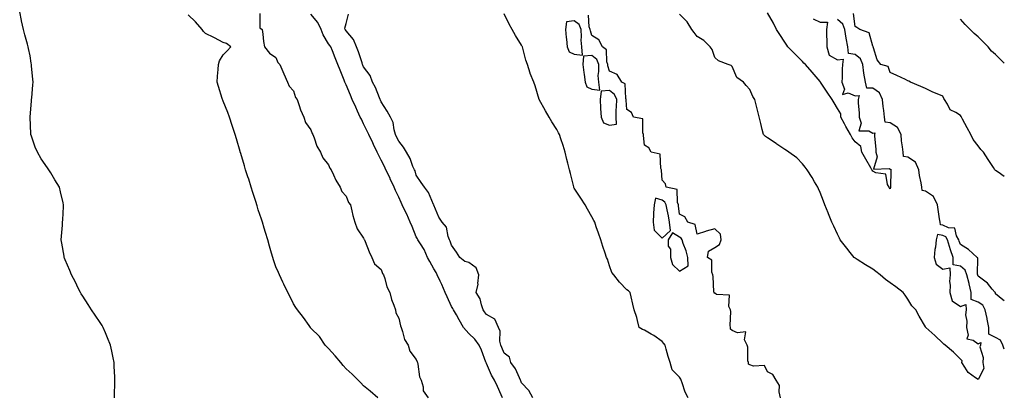
# Model space of a CAD drawing. Units: inches. Extents: x 955283 to 957923, y 7210778 to 7213418.
# Drawn here: x 957362 to 957923, y 7211162 to 7211377 of the extents above; entities that cross this region are included whole.
import ezdxf

# ---------------------------------------------------------------- set-up
doc = ezdxf.new("R2010")
doc.units = ezdxf.units.IN
doc.header["$MEASUREMENT"] = 0
doc.layers.add('Contour_95527210', color=7, linetype='Continuous', true_color=0x1db53c)

msp = doc.modelspace()

# ---------------------------------------------------------------- linework, layer by layer
at = {"layer": 'Contour_95527210'}
for points in [[(957416.08, 7211161.92, 3173), (957416.2, 7211163.78, 3173), (957416.32, 7211170.18, 3173), (957416.41, 7211171.92, 3173), (957416.35, 7211173.62, 3173), (957416, 7211179.87, 3173), (957415.91, 7211181.92, 3173), (957415.34, 7211184.63, 3173), (957414.63, 7211188.5, 3173), (957413.88, 7211191.92, 3173), (957412.26, 7211196.12, 3173), (957410.98, 7211198.99, 3173), (957409.75, 7211201.92, 3173), (957409.14, 7211203.01, 3173), (957408.05, 7211204.75, 3173), (957405.14, 7211209.01, 3173), (957403.14, 7211211.92, 3173), (957401.12, 7211214.99, 3173), (957398.05, 7211219.79, 3173), (957397.26, 7211221.14, 3173), (957396.81, 7211221.92, 3173), (957395.55, 7211224.42, 3173), (957393.91, 7211227.78, 3173), (957391.69, 7211231.92, 3173), (957390.65, 7211234.52, 3173), (957388.05, 7211240.49, 3173), (957387.68, 7211241.55, 3173), (957387.53, 7211241.92, 3173), (957387.42, 7211242.56, 3173), (957386.2, 7211250.06, 3173), (957385.82, 7211251.92, 3173), (957385.95, 7211254.01, 3173), (957386.48, 7211260.34, 3173), (957386.59, 7211261.92, 3173), (957386.65, 7211263.33, 3173), (957387.14, 7211271, 3173), (957387.18, 7211271.92, 3173), (957386.93, 7211273.05, 3173), (957385.5, 7211279.38, 3173), (957384.91, 7211281.92, 3173), (957382.18, 7211286.06, 3173), (957379.88, 7211290.08, 3173), (957378.79, 7211291.92, 3173), (957378.46, 7211292.33, 3173), (957378.05, 7211292.96, 3173), (957374.34, 7211298.21, 3173), (957372.22, 7211301.92, 3173), (957370.94, 7211304.81, 3173), (957368.9, 7211311.06, 3173), (957368.58, 7211311.92, 3173), (957368.51, 7211312.39, 3173), (957368.16, 7211321.82, 3173), (957368.15, 7211321.92, 3173), (957368.15, 7211322.02, 3173), (957368.88, 7211331.08, 3173), (957368.92, 7211331.92, 3173), (957369, 7211332.86, 3173), (957369.64, 7211340.34, 3173), (957369.76, 7211341.92, 3173), (957369.62, 7211343.48, 3173), (957368.96, 7211351.02, 3173), (957368.88, 7211351.92, 3173), (957368.75, 7211352.62, 3173), (957368.05, 7211356.84, 3173), (957367.11, 7211360.98, 3173), (957366.91, 7211361.92, 3173), (957366.52, 7211363.44, 3173), (957365, 7211368.87, 3173), (957364.32, 7211371.92, 3173), (957363.24, 7211376.74, 3173), (957363.16, 7211377.02, 3173), (957362.16, 7211381.92, 3173)], [(957498.97, 7211381, 3172), (957498.99, 7211372.86, 3172), (957500.34, 7211371.92, 3172), (957500.74, 7211369.22, 3172), (957501.12, 7211364.99, 3172), (957501.65, 7211361.92, 3172), (957504.48, 7211358.35, 3172), (957508.05, 7211355.83, 3172), (957509.14, 7211353.01, 3172), (957510.39, 7211351.92, 3172), (957512.04, 7211347.94, 3172), (957512.61, 7211346.49, 3172), (957514.63, 7211341.92, 3172), (957515.66, 7211339.52, 3172), (957518.05, 7211336.8, 3172), (957519.3, 7211333.17, 3172), (957520.2, 7211331.92, 3172), (957521.43, 7211328.54, 3172), (957522.2, 7211326.08, 3172), (957523.97, 7211321.92, 3172), (957525.04, 7211318.91, 3172), (957528.05, 7211314.69, 3172), (957528.74, 7211312.6, 3172), (957529.15, 7211311.92, 3172), (957529.94, 7211310.03, 3172), (957531.43, 7211305.3, 3172), (957533.45, 7211301.92, 3172), (957534.78, 7211298.66, 3172), (957538.05, 7211294.75, 3172), (957538.91, 7211292.78, 3172), (957539.58, 7211291.92, 3172), (957540.98, 7211288.99, 3172), (957542.18, 7211286.04, 3172), (957544.78, 7211281.92, 3172), (957545.72, 7211279.58, 3172), (957548.05, 7211276.74, 3172), (957549.44, 7211273.31, 3172), (957550.65, 7211271.92, 3172), (957551.44, 7211268.54, 3172), (957552.01, 7211265.88, 3172), (957552.97, 7211261.92, 3172), (957554.31, 7211258.19, 3172), (957558.05, 7211252.96, 3172), (957558.33, 7211252.19, 3172), (957558.55, 7211251.92, 3172), (957558.93, 7211251.04, 3172), (957561.15, 7211245.01, 3172), (957562.8, 7211241.92, 3172), (957564.35, 7211238.21, 3172), (957568.05, 7211234.93, 3172), (957568.9, 7211232.76, 3172), (957569.41, 7211231.92, 3172), (957570.17, 7211229.79, 3172), (957571.34, 7211225.2, 3172), (957572.99, 7211221.92, 3172), (957573.97, 7211217.84, 3172), (957575.34, 7211214.63, 3172), (957576.22, 7211211.92, 3172), (957576.5, 7211210.38, 3172), (957578.05, 7211207.23, 3172), (957579.04, 7211202.92, 3172), (957579.42, 7211201.92, 3172), (957580.27, 7211199.71, 3172), (957581.29, 7211195.16, 3172), (957583.39, 7211191.92, 3172), (957584.48, 7211188.35, 3172), (957588.05, 7211183.6, 3172), (957588.47, 7211182.33, 3172), (957588.67, 7211181.92, 3172), (957588.95, 7211181.02, 3172), (957589.88, 7211173.76, 3172), (957590.81, 7211171.92, 3172), (957591.94, 7211168.03, 3172), (957591.9, 7211165.77, 3172), (957594.76, 7211161.92, 3172)], [(957742.96, 7211161.92, 3170), (957741.22, 7211165.1, 3170), (957739.55, 7211170.42, 3170), (957738.95, 7211171.92, 3170), (957738.67, 7211172.55, 3170), (957738.05, 7211173.64, 3170), (957733.88, 7211177.76, 3170), (957732.6, 7211181.92, 3170), (957731.59, 7211185.47, 3170), (957730.44, 7211189.54, 3170), (957729.77, 7211191.92, 3170), (957729, 7211192.86, 3170), (957728.05, 7211194.01, 3170), (957723.42, 7211197.29, 3170), (957721.82, 7211198.15, 3170), (957718.05, 7211200.34, 3170), (957716.99, 7211200.85, 3170), (957715.08, 7211201.92, 3170), (957713.98, 7211205.98, 3170), (957713.74, 7211207.62, 3170), (957712.16, 7211211.92, 3170), (957711.38, 7211215.24, 3170), (957710.47, 7211219.5, 3170), (957709.93, 7211221.92, 3170), (957708.92, 7211222.78, 3170), (957708.05, 7211223.5, 3170), (957703.86, 7211227.72, 3170), (957700.6, 7211231.92, 3170), (957699.52, 7211233.38, 3170), (957698.05, 7211237.06, 3170), (957696.96, 7211240.83, 3170), (957696.43, 7211241.92, 3170), (957695.61, 7211244.36, 3170), (957694.33, 7211248.19, 3170), (957693.09, 7211251.92, 3170), (957691.82, 7211255.69, 3170), (957690.59, 7211259.38, 3170), (957689.74, 7211261.92, 3170), (957689.14, 7211263.01, 3170), (957688.05, 7211264.99, 3170), (957685.6, 7211269.48, 3170), (957684.28, 7211271.92, 3170), (957681.82, 7211275.69, 3170), (957678.05, 7211281.47, 3170), (957677.89, 7211281.76, 3170), (957677.83, 7211281.92, 3170), (957677.75, 7211282.23, 3170), (957675.86, 7211289.73, 3170), (957675.32, 7211291.92, 3170), (957674.43, 7211295.55, 3170), (957673.88, 7211297.76, 3170), (957672.86, 7211301.92, 3170), (957671.79, 7211305.67, 3170), (957670.43, 7211309.54, 3170), (957669.68, 7211311.92, 3170), (957669.1, 7211312.97, 3170), (957668.05, 7211314.77, 3170), (957665.36, 7211319.22, 3170), (957663.76, 7211321.92, 3170), (957661.61, 7211325.47, 3170), (957658.05, 7211331.88, 3170), (957658.02, 7211331.94, 3170), (957655.84, 7211339.71, 3170), (957655.07, 7211341.92, 3170), (957653, 7211346.86, 3170), (957652.97, 7211347, 3170), (957651.45, 7211351.92, 3170), (957650.54, 7211354.4, 3170), (957648.75, 7211361.22, 3170), (957648.54, 7211361.92, 3170), (957648.36, 7211362.23, 3170), (957648.05, 7211362.92, 3170), (957644.57, 7211368.44, 3170), (957642.73, 7211371.92, 3170), (957641.02, 7211374.89, 3170), (957638.05, 7211380.88, 3170)], [(957814.1, 7211377.97, 3167), (957818.05, 7211376.04, 3167), (957822.2, 7211376.06, 3167), (957821.76, 7211371.92, 3167), (957821.74, 7211368.23, 3167), (957821.98, 7211365.85, 3167), (957821.96, 7211361.92, 3167), (957823.31, 7211357.17, 3167), (957828.05, 7211354.48, 3167), (957831.13, 7211354.99, 3167), (957830.8, 7211351.92, 3167), (957830.66, 7211349.32, 3167), (957830.56, 7211344.42, 3167), (957830.42, 7211341.92, 3167), (957832.04, 7211337.92, 3167), (957830.85, 7211334.71, 3167), (957834.15, 7211335.81, 3167), (957838.05, 7211334.09, 3167), (957840.34, 7211334.21, 3167), (957839.8, 7211331.92, 3167), (957839.82, 7211330.14, 3167), (957840.34, 7211324.21, 3167), (957840.36, 7211321.92, 3167), (957841.56, 7211318.4, 3167), (957840.12, 7211313.99, 3167), (957845.86, 7211314.11, 3167), (957848.05, 7211312.82, 3167), (957849.17, 7211313.03, 3167), (957848.99, 7211311.92, 3167), (957849, 7211310.96, 3167), (957849.73, 7211303.6, 3167), (957849.75, 7211301.92, 3167), (957850.66, 7211299.32, 3167), (957848.41, 7211292.27, 3167), (957857.42, 7211292.55, 3167), (957858.05, 7211292.17, 3167), (957858.38, 7211292.25, 3167), (957858.34, 7211291.92, 3167), (957858.31, 7211291.65, 3167), (957858.17, 7211282.04, 3167), (957858.17, 7211281.92, 3167), (957858.24, 7211281.74, 3167), (957858.05, 7211281.04, 3167), (957857.64, 7211281.51, 3167), (957857.35, 7211281.92, 3167), (957856.47, 7211283.5, 3167), (957855.48, 7211289.36, 3167), (957849.87, 7211290.1, 3167), (957848.05, 7211291.06, 3167), (957847.72, 7211291.59, 3167), (957847.59, 7211291.92, 3167), (957846.94, 7211293.03, 3167), (957844.05, 7211297.92, 3167), (957841.79, 7211301.92, 3167), (957841.3, 7211305.16, 3167), (957838.05, 7211307.78, 3167), (957836.29, 7211310.16, 3167), (957835.37, 7211311.92, 3167), (957832.7, 7211316.57, 3167), (957831.98, 7211317.99, 3167), (957829.91, 7211321.92, 3167), (957829.83, 7211323.7, 3167), (957828.05, 7211326.86, 3167), (957826.14, 7211330.01, 3167), (957824.93, 7211331.92, 3167), (957822.18, 7211336.06, 3167), (957818.63, 7211341.33, 3167), (957818.25, 7211341.92, 3167), (957818.19, 7211342.06, 3167), (957818.05, 7211342.17, 3167), (957813.61, 7211347.47, 3167), (957809.73, 7211351.92, 3167), (957808.82, 7211352.68, 3167), (957808.05, 7211353.68, 3167), (957803.96, 7211357.84, 3167), (957799.67, 7211361.92, 3167), (957799.09, 7211362.96, 3167), (957798.05, 7211364.62, 3167), (957795.22, 7211369.09, 3167), (957793.25, 7211371.92, 3167), (957791.6, 7211375.47, 3167), (957788.05, 7211381.37, 3167)], [(957923, 7211288.12, 3166), (957919.46, 7211290.51, 3166), (957918.05, 7211291.45, 3166), (957917.79, 7211291.67, 3166), (957917.66, 7211291.92, 3166), (957916.89, 7211293.09, 3166), (957913.81, 7211297.68, 3166), (957911.08, 7211301.92, 3166), (957909.63, 7211303.5, 3166), (957908.05, 7211305.47, 3166), (957905.22, 7211309.09, 3166), (957903.91, 7211311.92, 3166), (957901.84, 7211315.71, 3166), (957899.24, 7211320.73, 3166), (957898.62, 7211321.92, 3166), (957898.4, 7211322.27, 3166), (957898.05, 7211322.9, 3166), (957895.38, 7211324.6, 3166), (957892.12, 7211326, 3166), (957890.68, 7211329.28, 3166), (957888.99, 7211331.92, 3166), (957888.56, 7211332.43, 3166), (957888.05, 7211333.8, 3166), (957884.77, 7211335.2, 3166), (957882.35, 7211336.22, 3166), (957878.05, 7211338.13, 3166), (957875.4, 7211339.28, 3166), (957869.66, 7211341.92, 3166), (957868.54, 7211342.41, 3166), (957868.05, 7211342.62, 3166), (957866.69, 7211343.27, 3166), (957861.69, 7211345.57, 3166), (957858.05, 7211347.41, 3166), (957856.86, 7211350.73, 3166), (957852.64, 7211351.92, 3166), (957850.63, 7211354.5, 3166), (957848.47, 7211361.49, 3166), (957848.28, 7211361.92, 3166), (957848.21, 7211362.08, 3166), (957848.05, 7211362.29, 3166), (957846.08, 7211369.95, 3166), (957840.66, 7211371.92, 3166), (957839.07, 7211372.94, 3166), (957838.05, 7211373.5, 3166), (957837.12, 7211381, 3166)], [(957566.13, 7211161.92, 3172), (957561.87, 7211165.73, 3172), (957558.05, 7211168.64, 3172), (957556.47, 7211170.34, 3172), (957554.97, 7211171.92, 3172), (957551.47, 7211175.34, 3172), (957548.05, 7211178.46, 3172), (957546.49, 7211180.36, 3172), (957545.01, 7211181.92, 3172), (957541.95, 7211185.81, 3172), (957538.05, 7211190.03, 3172), (957537.13, 7211191, 3172), (957536.16, 7211191.92, 3172), (957532.97, 7211196.84, 3172), (957528.05, 7211201.59, 3172), (957527.89, 7211201.76, 3172), (957527.73, 7211201.92, 3172), (957526.98, 7211202.99, 3172), (957523.77, 7211207.64, 3172), (957520.44, 7211211.92, 3172), (957519.47, 7211213.35, 3172), (957518.05, 7211215.4, 3172), (957515.94, 7211219.81, 3172), (957514.98, 7211221.92, 3172), (957512.69, 7211226.57, 3172), (957512.09, 7211227.88, 3172), (957510.19, 7211231.92, 3172), (957509.49, 7211233.37, 3172), (957508.05, 7211236.53, 3172), (957506.72, 7211240.59, 3172), (957506.34, 7211241.92, 3172), (957505.65, 7211244.32, 3172), (957504.46, 7211248.33, 3172), (957503.44, 7211251.92, 3172), (957502.21, 7211256.08, 3172), (957501.42, 7211258.56, 3172), (957500.4, 7211261.92, 3172), (957499.89, 7211263.76, 3172), (957498.05, 7211269.09, 3172), (957497.41, 7211271.28, 3172), (957497.19, 7211271.92, 3172), (957496.79, 7211273.19, 3172), (957495.02, 7211278.89, 3172), (957494, 7211281.92, 3172), (957492.63, 7211286.49, 3172), (957492.18, 7211287.78, 3172), (957490.85, 7211291.92, 3172), (957490.23, 7211294.09, 3172), (957488.05, 7211301.2, 3172), (957487.88, 7211301.74, 3172), (957487.83, 7211301.92, 3172), (957487.73, 7211302.23, 3172), (957485.61, 7211309.48, 3172), (957484.86, 7211311.92, 3172), (957483.36, 7211316.61, 3172), (957483.22, 7211317.1, 3172), (957481.58, 7211321.92, 3172), (957480.64, 7211324.52, 3172), (957478.05, 7211330.98, 3172), (957477.78, 7211331.65, 3172), (957477.66, 7211331.92, 3172), (957477.47, 7211332.51, 3172), (957475.44, 7211339.32, 3172), (957474.55, 7211341.92, 3172), (957474.79, 7211345.18, 3172), (957475.25, 7211349.13, 3172), (957475.45, 7211351.92, 3172), (957475.94, 7211354.03, 3172), (957478.05, 7211357.35, 3172), (957480.25, 7211359.73, 3172), (957482.48, 7211361.92, 3172), (957480.04, 7211363.91, 3172), (957478.05, 7211364.36, 3172), (957473.16, 7211367.04, 3172), (957472.73, 7211367.25, 3172), (957468.05, 7211369.62, 3172), (957466.9, 7211370.77, 3172), (957466.1, 7211371.92, 3172), (957462.27, 7211376.14, 3172), (957458.05, 7211380.26, 3172)], [(957637.09, 7211161.92, 3172), (957636.32, 7211163.64, 3172), (957634.34, 7211168.21, 3172), (957632.63, 7211171.92, 3172), (957630.96, 7211174.83, 3172), (957628.05, 7211181.47, 3172), (957627.91, 7211181.78, 3172), (957627.85, 7211181.92, 3172), (957627.72, 7211182.25, 3172), (957625.16, 7211189.03, 3172), (957623.86, 7211191.92, 3172), (957621.35, 7211195.22, 3172), (957618.05, 7211198.48, 3172), (957616.41, 7211200.28, 3172), (957615, 7211201.92, 3172), (957612.5, 7211206.37, 3172), (957610.9, 7211209.07, 3172), (957609.24, 7211211.92, 3172), (957608.82, 7211212.7, 3172), (957608.05, 7211213.95, 3172), (957605.62, 7211219.48, 3172), (957604.57, 7211221.92, 3172), (957602.52, 7211226.39, 3172), (957601.58, 7211228.4, 3172), (957599.93, 7211231.92, 3172), (957599.4, 7211233.27, 3172), (957598.05, 7211235.3, 3172), (957595.69, 7211239.56, 3172), (957594.41, 7211241.92, 3172), (957592.51, 7211246.39, 3172), (957590.41, 7211249.56, 3172), (957589.01, 7211251.92, 3172), (957588.67, 7211252.53, 3172), (957588.05, 7211253.6, 3172), (957585.64, 7211259.52, 3172), (957584.59, 7211261.92, 3172), (957582.64, 7211266.51, 3172), (957581.78, 7211268.19, 3172), (957579.97, 7211271.92, 3172), (957579.41, 7211273.27, 3172), (957578.05, 7211276.24, 3172), (957576.28, 7211280.14, 3172), (957575.45, 7211281.92, 3172), (957573.26, 7211286.71, 3172), (957573.13, 7211287, 3172), (957570.79, 7211291.92, 3172), (957569.91, 7211293.78, 3172), (957568.05, 7211297.41, 3172), (957566.55, 7211300.42, 3172), (957565.84, 7211301.92, 3172), (957563.73, 7211306.24, 3172), (957563.28, 7211307.15, 3172), (957561.01, 7211311.92, 3172), (957560.08, 7211313.95, 3172), (957558.05, 7211318.07, 3172), (957556.79, 7211320.67, 3172), (957556.17, 7211321.92, 3172), (957554.6, 7211325.38, 3172), (957553.64, 7211327.51, 3172), (957551.6, 7211331.92, 3172), (957550.52, 7211334.4, 3172), (957548.05, 7211340.38, 3172), (957547.6, 7211341.47, 3172), (957547.42, 7211341.92, 3172), (957546.99, 7211342.97, 3172), (957544.75, 7211348.62, 3172), (957543.42, 7211351.92, 3172), (957541.87, 7211355.73, 3172), (957540.25, 7211359.73, 3172), (957539.36, 7211361.92, 3172), (957538.83, 7211362.7, 3172), (957538.05, 7211363.74, 3172), (957534.98, 7211368.85, 3172), (957533.87, 7211371.92, 3172), (957531.89, 7211375.77, 3172), (957528.05, 7211380.65, 3172)], [(957654.38, 7211161.92, 3171), (957652.09, 7211165.96, 3171), (957648.05, 7211170.46, 3171), (957647.62, 7211171.49, 3171), (957647.44, 7211171.92, 3171), (957646.79, 7211173.19, 3171), (957644.51, 7211178.38, 3171), (957641.92, 7211181.92, 3171), (957641.18, 7211185.06, 3171), (957638.05, 7211187.31, 3171), (957636.71, 7211190.59, 3171), (957636.25, 7211191.92, 3171), (957635.73, 7211194.24, 3171), (957635.91, 7211199.77, 3171), (957634.92, 7211201.92, 3171), (957632.84, 7211206.71, 3171), (957628.05, 7211209.4, 3171), (957626.96, 7211210.83, 3171), (957626.17, 7211211.92, 3171), (957625.13, 7211214.85, 3171), (957624.46, 7211218.33, 3171), (957622.24, 7211221.92, 3171), (957623.25, 7211226.72, 3171), (957623.19, 7211227.06, 3171), (957623.72, 7211231.92, 3171), (957622.09, 7211235.96, 3171), (957618.05, 7211238.99, 3171), (957615.73, 7211239.6, 3171), (957612.78, 7211241.92, 3171), (957611.02, 7211244.89, 3171), (957608.05, 7211248.87, 3171), (957607.28, 7211251.16, 3171), (957606.96, 7211251.92, 3171), (957606.22, 7211253.74, 3171), (957605.24, 7211259.11, 3171), (957602.82, 7211261.92, 3171), (957600.97, 7211264.85, 3171), (957598.05, 7211271.65, 3171), (957598, 7211271.86, 3171), (957597.89, 7211272.08, 3171), (957595.09, 7211278.97, 3171), (957592.69, 7211281.92, 3171), (957590.83, 7211284.71, 3171), (957588.05, 7211288.72, 3171), (957587.34, 7211291.2, 3171), (957587.02, 7211291.92, 3171), (957586.19, 7211293.78, 3171), (957584.51, 7211298.38, 3171), (957582.42, 7211301.92, 3171), (957580.85, 7211304.71, 3171), (957578.05, 7211308.13, 3171), (957576.85, 7211310.71, 3171), (957576.2, 7211311.92, 3171), (957575.41, 7211314.56, 3171), (957574.89, 7211318.76, 3171), (957573.29, 7211321.92, 3171), (957571.46, 7211325.34, 3171), (957568.05, 7211330.61, 3171), (957567.71, 7211331.59, 3171), (957567.55, 7211331.92, 3171), (957567.16, 7211332.82, 3171), (957564.88, 7211338.76, 3171), (957563.14, 7211341.92, 3171), (957561.74, 7211345.61, 3171), (957558.05, 7211350.49, 3171), (957557.65, 7211351.53, 3171), (957557.49, 7211351.92, 3171), (957557.2, 7211352.78, 3171), (957555.18, 7211359.05, 3171), (957554.07, 7211361.92, 3171), (957552.31, 7211366.18, 3171), (957548.05, 7211371.08, 3171), (957547.72, 7211371.59, 3171), (957547.47, 7211371.92, 3171), (957547.32, 7211372.64, 3171), (957548.05, 7211375.28, 3171), (957549.44, 7211380.53, 3171)], [(957795.52, 7211161.92, 3169), (957794.69, 7211165.28, 3169), (957795.03, 7211168.91, 3169), (957793.05, 7211171.92, 3169), (957791.24, 7211175.1, 3169), (957788.05, 7211176.61, 3169), (957786.35, 7211180.22, 3169), (957780.05, 7211179.91, 3169), (957778.05, 7211180.69, 3169), (957777.23, 7211181.1, 3169), (957777.2, 7211181.92, 3169), (957777, 7211182.97, 3169), (957776.86, 7211190.73, 3169), (957776.49, 7211191.92, 3169), (957775.08, 7211194.89, 3169), (957775.68, 7211199.54, 3169), (957771.07, 7211198.89, 3169), (957768.05, 7211200.3, 3169), (957767.04, 7211200.92, 3169), (957767.03, 7211201.92, 3169), (957766.87, 7211203.09, 3169), (957767.15, 7211211.02, 3169), (957766.96, 7211211.92, 3169), (957766.06, 7211213.91, 3169), (957766.45, 7211220.32, 3169), (957759.15, 7211220.83, 3169), (957758.05, 7211221.43, 3169), (957757.7, 7211221.57, 3169), (957757.69, 7211221.92, 3169), (957757.63, 7211222.35, 3169), (957757.21, 7211231.08, 3169), (957757.05, 7211231.92, 3169), (957756.46, 7211233.52, 3169), (957756.41, 7211240.28, 3169), (957754, 7211241.92, 3169), (957754.44, 7211245.53, 3169), (957758.05, 7211247.56, 3169), (957760.78, 7211249.19, 3169), (957761.75, 7211251.92, 3169), (957761.36, 7211255.24, 3169), (957758.05, 7211258.11, 3169), (957753.15, 7211256.82, 3169), (957752.81, 7211256.69, 3169), (957748.05, 7211255.08, 3169), (957746.85, 7211260.73, 3169), (957742.75, 7211261.92, 3169), (957741.07, 7211264.95, 3169), (957738.05, 7211266.47, 3169), (957737.47, 7211271.33, 3169), (957737.36, 7211271.92, 3169), (957736.78, 7211273.19, 3169), (957736.71, 7211280.57, 3169), (957730.44, 7211281.92, 3169), (957729.92, 7211283.8, 3169), (957728.05, 7211285.98, 3169), (957727.74, 7211291.61, 3169), (957727.69, 7211291.92, 3169), (957727.37, 7211292.6, 3169), (957726.94, 7211300.81, 3169), (957721.89, 7211301.92, 3169), (957720.53, 7211304.4, 3169), (957718.05, 7211305.9, 3169), (957717.55, 7211311.43, 3169), (957717.52, 7211311.92, 3169), (957717.07, 7211312.9, 3169), (957717.07, 7211320.94, 3169), (957711.84, 7211321.92, 3169), (957710.69, 7211324.56, 3169), (957708.05, 7211326.28, 3169), (957707.69, 7211331.55, 3169), (957707.69, 7211331.92, 3169), (957707.42, 7211332.55, 3169), (957707.07, 7211340.94, 3169), (957705.12, 7211341.92, 3169), (957702.41, 7211346.28, 3169), (957698.05, 7211348.11, 3169), (957697.21, 7211351.08, 3169), (957697.18, 7211351.92, 3169), (957696.62, 7211353.35, 3169), (957696.41, 7211360.28, 3169), (957694.05, 7211361.92, 3169), (957692.03, 7211365.9, 3169), (957688.05, 7211368.35, 3169), (957687.22, 7211371.08, 3169), (957687.16, 7211371.92, 3169), (957686.54, 7211373.44, 3169), (957686.18, 7211380.05, 3169)], [(957923, 7211189.68, 3168), (957922.09, 7211191.92, 3168), (957920.77, 7211194.63, 3168), (957918.05, 7211196.31, 3168), (957914.25, 7211198.11, 3168), (957914.23, 7211201.92, 3168), (957913.27, 7211206.71, 3168), (957913.22, 7211207.1, 3168), (957912.06, 7211211.92, 3168), (957910.76, 7211214.63, 3168), (957908.05, 7211216.47, 3168), (957904.08, 7211217.94, 3168), (957904.19, 7211221.92, 3168), (957903.04, 7211226.9, 3168), (957903.03, 7211226.94, 3168), (957901.71, 7211231.92, 3168), (957900.73, 7211234.6, 3168), (957898.05, 7211236.88, 3168), (957893.78, 7211237.64, 3168), (957893.83, 7211241.92, 3168), (957892.38, 7211246.24, 3168), (957891.87, 7211248.09, 3168), (957890.71, 7211251.92, 3168), (957889.71, 7211253.58, 3168), (957888.05, 7211254.38, 3168), (957885.04, 7211254.93, 3168), (957884.25, 7211251.92, 3168), (957883.78, 7211247.66, 3168), (957883.45, 7211246.51, 3168), (957883.13, 7211241.92, 3168), (957884.25, 7211238.11, 3168), (957888.05, 7211235.22, 3168), (957892.03, 7211235.9, 3168), (957892.1, 7211231.92, 3168), (957891.72, 7211228.25, 3168), (957892.22, 7211226.1, 3168), (957891.99, 7211221.92, 3168), (957893.32, 7211217.19, 3168), (957898.05, 7211213.93, 3168), (957901.1, 7211214.97, 3168), (957901.29, 7211211.92, 3168), (957900.9, 7211209.07, 3168), (957901.63, 7211205.51, 3168), (957901.37, 7211201.92, 3168), (957902.48, 7211197.49, 3168), (957901.63, 7211195.51, 3168), (957905.21, 7211194.75, 3168), (957908.05, 7211192.7, 3168), (957909.55, 7211193.42, 3168), (957909.53, 7211191.92, 3168), (957909.13, 7211190.83, 3168), (957911.04, 7211184.91, 3168), (957910.68, 7211181.92, 3168), (957911.42, 7211178.54, 3168), (957908.05, 7211172.23, 3168), (957906.64, 7211173.33, 3168), (957902.42, 7211176.3, 3168), (957900.61, 7211179.36, 3168), (957898.83, 7211181.92, 3168), (957898.99, 7211182.86, 3168), (957898.05, 7211183.81, 3168), (957894.01, 7211187.88, 3168), (957889.34, 7211191.92, 3168), (957888.58, 7211192.45, 3168), (957888.05, 7211193.09, 3168), (957883.42, 7211197.29, 3168), (957878.27, 7211201.92, 3168), (957878.18, 7211202.06, 3168), (957878.05, 7211202.27, 3168), (957874.58, 7211208.44, 3168), (957872.58, 7211211.92, 3168), (957870.36, 7211214.22, 3168), (957868.05, 7211218.17, 3168), (957866.45, 7211220.32, 3168), (957865.38, 7211221.92, 3168), (957861.19, 7211225.06, 3168), (957858.05, 7211227.45, 3168), (957855.36, 7211229.24, 3168), (957852.37, 7211231.92, 3168), (957849.9, 7211233.78, 3168), (957848.05, 7211235.14, 3168), (957843.84, 7211237.72, 3168), (957839.25, 7211240.73, 3168), (957838.05, 7211241.49, 3168), (957837.8, 7211241.67, 3168), (957837.52, 7211241.92, 3168), (957835.19, 7211244.77, 3168), (957833.26, 7211247.13, 3168), (957829.53, 7211251.92, 3168), (957829.1, 7211252.97, 3168), (957828.05, 7211255.22, 3168), (957825.86, 7211259.73, 3168), (957824.79, 7211261.92, 3168), (957822.88, 7211266.74, 3168), (957822.66, 7211267.31, 3168), (957820.83, 7211271.92, 3168), (957820.04, 7211273.91, 3168), (957818.05, 7211278.97, 3168), (957817.19, 7211281.06, 3168), (957816.81, 7211281.92, 3168), (957814.94, 7211285.03, 3168), (957813.54, 7211287.41, 3168), (957810.69, 7211291.92, 3168), (957809.56, 7211293.42, 3168), (957808.05, 7211295.32, 3168), (957804.76, 7211298.64, 3168), (957800.36, 7211301.92, 3168), (957798.97, 7211302.84, 3168), (957798.05, 7211303.46, 3168), (957793.48, 7211306.49, 3168), (957792.96, 7211306.84, 3168), (957788.05, 7211310.12, 3168), (957787.01, 7211310.88, 3168), (957785.87, 7211311.92, 3168), (957785.14, 7211314.83, 3168), (957784.31, 7211318.17, 3168), (957780.87, 7211331.92, 3168), (957779.79, 7211333.66, 3168), (957778.05, 7211337.58, 3168), (957776.02, 7211339.89, 3168), (957774.36, 7211341.92, 3168), (957770.57, 7211344.44, 3168), (957768.05, 7211350.81, 3168), (957767.38, 7211351.26, 3168), (957765.74, 7211351.92, 3168), (957760.18, 7211354.05, 3168), (957758.05, 7211355.81, 3168), (957756.63, 7211360.49, 3168), (957755.54, 7211361.92, 3168), (957751.79, 7211365.67, 3168), (957748.05, 7211367.78, 3168), (957746.28, 7211370.14, 3168), (957744.94, 7211371.92, 3168), (957742.45, 7211376.31, 3168), (957738.05, 7211380.53, 3168)], [(957923, 7211217.11, 3167), (957922.22, 7211217.76, 3167), (957918.05, 7211221.1, 3167), (957917.95, 7211221.82, 3167), (957917.72, 7211221.92, 3167), (957916.15, 7211223.83, 3167), (957913.43, 7211227.31, 3167), (957911.07, 7211228.89, 3167), (957908.05, 7211231.14, 3167), (957907.93, 7211231.8, 3167), (957907.9, 7211231.92, 3167), (957907.82, 7211232.15, 3167), (957907.84, 7211241.71, 3167), (957907.53, 7211241.92, 3167), (957902.56, 7211246.43, 3167), (957898.05, 7211249.21, 3167), (957897.32, 7211251.2, 3167), (957897.09, 7211251.92, 3167), (957895.69, 7211254.28, 3167), (957894.76, 7211258.62, 3167), (957891.17, 7211258.81, 3167), (957888.05, 7211260.3, 3167), (957886.67, 7211260.55, 3167), (957886.44, 7211261.92, 3167), (957886.14, 7211263.83, 3167), (957885.36, 7211269.22, 3167), (957884.92, 7211271.92, 3167), (957882.69, 7211276.57, 3167), (957878.05, 7211279.63, 3167), (957876.17, 7211280.05, 3167), (957876.01, 7211281.92, 3167), (957875.63, 7211284.34, 3167), (957874.75, 7211288.62, 3167), (957874.29, 7211291.92, 3167), (957872.35, 7211296.22, 3167), (957868.05, 7211298.99, 3167), (957865.55, 7211299.42, 3167), (957865.33, 7211301.92, 3167), (957865, 7211304.97, 3167), (957864.51, 7211308.38, 3167), (957864.16, 7211311.92, 3167), (957862.13, 7211316, 3167), (957858.05, 7211318.58, 3167), (957855.14, 7211319.01, 3167), (957854.81, 7211321.92, 3167), (957854.39, 7211325.59, 3167), (957854.01, 7211327.88, 3167), (957853.59, 7211331.92, 3167), (957851.88, 7211335.75, 3167), (957848.05, 7211338.37, 3167), (957844.61, 7211338.48, 3167), (957843.87, 7211341.92, 3167), (957843.08, 7211346.88, 3167), (957843.07, 7211346.94, 3167), (957842.41, 7211351.92, 3167), (957841.17, 7211355.05, 3167), (957838.05, 7211357.58, 3167), (957834.23, 7211358.11, 3167), (957833.95, 7211361.92, 3167), (957833, 7211366.86, 3167), (957832.99, 7211366.98, 3167), (957832.2, 7211371.92, 3167), (957831, 7211374.87, 3167), (957828.05, 7211377.58, 3167)], [(957923, 7211352.75, 3165), (957920.89, 7211354.77, 3165), (957918.05, 7211357.56, 3165), (957915.67, 7211359.54, 3165), (957913.75, 7211361.92, 3165), (957910.91, 7211364.79, 3165), (957908.05, 7211367.64, 3165), (957905.78, 7211369.65, 3165), (957900.78, 7211374.65, 3165), (957898.05, 7211377.74, 3165)]]:
    msp.add_polyline3d(points, dxfattribs=at)
for points in [[(957678.05, 7211357.74, 3170), (957682.71, 7211357.25, 3170), (957682.37, 7211361.92, 3170), (957681.97, 7211365.85, 3170), (957682.25, 7211367.72, 3170), (957681.98, 7211371.92, 3170), (957680.82, 7211374.69, 3170), (957678.05, 7211376.86, 3170), (957673.66, 7211376.31, 3170), (957673.04, 7211371.92, 3170), (957673.4, 7211367.27, 3170), (957673.54, 7211366.43, 3170), (957673.96, 7211361.92, 3170), (957675.18, 7211359.05, 3170)], [(957688.05, 7211337.8, 3170), (957692.64, 7211337.33, 3170), (957691.99, 7211341.92, 3170), (957691.73, 7211345.61, 3170), (957692.12, 7211347.84, 3170), (957691.95, 7211351.92, 3170), (957690.86, 7211354.73, 3170), (957688.05, 7211357.12, 3170), (957683.29, 7211356.67, 3170), (957683, 7211351.92, 3170), (957683.48, 7211347.35, 3170), (957683.69, 7211346.28, 3170), (957684.23, 7211341.92, 3170), (957685.26, 7211339.13, 3170)], [(957698.05, 7211317.37, 3170), (957702.05, 7211317.92, 3170), (957701.9, 7211321.92, 3170), (957701.97, 7211325.83, 3170), (957702.16, 7211327.82, 3170), (957702.21, 7211331.92, 3170), (957700.98, 7211334.85, 3170), (957698.05, 7211337.04, 3170), (957693.31, 7211336.65, 3170), (957692.76, 7211331.92, 3170), (957693.02, 7211326.96, 3170), (957693.01, 7211326.88, 3170), (957693.31, 7211321.92, 3170), (957694.79, 7211318.66, 3170)], [(957728.05, 7211252.97, 3170), (957732.8, 7211257.17, 3170), (957732.37, 7211261.92, 3170), (957731.74, 7211265.61, 3170), (957730.91, 7211269.05, 3170), (957730.36, 7211271.92, 3170), (957729.64, 7211273.5, 3170), (957728.05, 7211274.46, 3170), (957724.3, 7211275.67, 3170), (957723.58, 7211271.92, 3170), (957723.24, 7211267.1, 3170), (957723.14, 7211266.82, 3170), (957722.95, 7211261.92, 3170), (957723.61, 7211257.47, 3170)], [(957738.05, 7211234.13, 3170), (957742.95, 7211237.02, 3170), (957742.79, 7211241.92, 3170), (957741.87, 7211245.75, 3170), (957740.11, 7211249.87, 3170), (957739.44, 7211251.92, 3170), (957738.95, 7211252.82, 3170), (957738.05, 7211253.37, 3170), (957734.04, 7211255.94, 3170), (957731.55, 7211251.92, 3170), (957731.56, 7211248.4, 3170), (957732.8, 7211246.67, 3170), (957732.8, 7211241.92, 3170), (957734.05, 7211237.92, 3170)]]:
    msp.add_polyline3d(points, close=True, dxfattribs=at)

doc.saveas('drawing.dxf')
